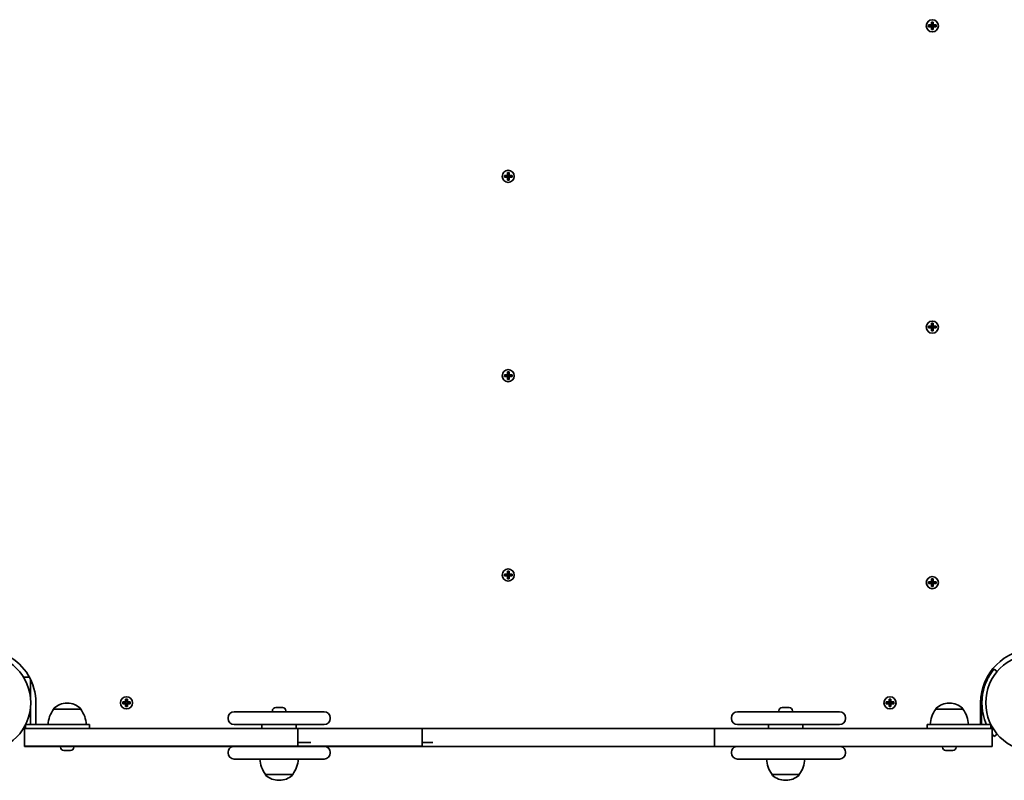
# Model space of a CAD drawing. Units: millimetres. Extents: x -4211 to 4421, y -3747 to 4044.
# Drawn here: x -2080 to -1309, y -1592 to -997 of the extents above; entities that cross this region are included whole.
import ezdxf

# ---------------------------------------------------------------- set-up
doc = ezdxf.new("R2010")
doc.units = ezdxf.units.MM
doc.layers.add('Widoczne (ISO)', color=7, linetype='Continuous', lineweight=35)

msp = doc.modelspace()

# ---------------------------------------------------------------- linework, layer by layer
at = {"layer": 'Widoczne (ISO)'}
for p, q in [((-1368.6, -1000.88), (-1366.36, -1000.88)), ((-1368.6, -1002.28), (-1368.6, -1000.88)), ((-1366.36, -1002.28), (-1368.6, -1002.28)), ((-1368.41, -1001.07), (-1368.41, -1002.08)), ((-1366.36, -1001.08), (-1368.41, -1001.08)), ((-1368.41, -1002.08), (-1366.36, -1002.08)), ((-1366.41, -1001.08), (-1366.41, -1002.08)), ((-1366.36, -1000.88), (-1366.36, -998.64)), ((-1366.36, -998.64), (-1364.96, -998.64)), ((-1366.36, -1001.08), (-1366.26, -1000.98)), ((-1366.36, -1004.52), (-1366.36, -1002.28)), ((-1366.17, -998.83), (-1365.15, -998.83)), ((-1366.16, -998.83), (-1366.16, -1000.88)), ((-1365.16, -1000.83), (-1366.16, -1000.83)), ((-1366.16, -1002.28), (-1366.16, -1004.33)), ((-1365.16, -1000.88), (-1365.16, -998.83)), ((-1365.16, -1004.33), (-1365.16, -1002.28)), ((-1364.96, -1002.08), (-1365.06, -1002.18)), ((-1364.96, -998.64), (-1364.96, -1000.88)), ((-1364.96, -1000.88), (-1362.72, -1000.88)), ((-1362.91, -1001.08), (-1364.96, -1001.08)), ((-1364.96, -1002.08), (-1362.91, -1002.08)), ((-1362.72, -1002.28), (-1364.96, -1002.28)), ((-1364.96, -1002.28), (-1364.96, -1004.52)), ((-1364.91, -1001.08), (-1364.91, -1002.08)), ((-1362.91, -1001.07), (-1362.91, -1002.08)), ((-1362.72, -1000.88), (-1362.72, -1002.28)), ((-1364.96, -1004.52), (-1366.36, -1004.52)), ((-1366.17, -1004.33), (-1365.15, -1004.33)), ((-1365.16, -1002.33), (-1366.16, -1002.33)), ((-1698.41, -1118.73), (-1698.41, -1116.49)), ((-1698.41, -1116.49), (-1697.01, -1116.49)), ((-1698.22, -1116.68), (-1697.2, -1116.68)), ((-1698.21, -1116.68), (-1698.21, -1118.73)), ((-1697.21, -1118.73), (-1697.21, -1116.68)), ((-1697.01, -1116.49), (-1697.01, -1118.73)), ((-1700.65, -1118.73), (-1698.41, -1118.73)), ((-1700.65, -1120.13), (-1700.65, -1118.73)), ((-1698.41, -1120.13), (-1700.65, -1120.13)), ((-1700.46, -1118.92), (-1700.46, -1119.93)), ((-1698.41, -1118.93), (-1700.46, -1118.93)), ((-1700.46, -1119.93), (-1698.41, -1119.93)), ((-1698.46, -1118.93), (-1698.46, -1119.93)), ((-1698.41, -1118.93), (-1698.31, -1118.83)), ((-1698.41, -1122.37), (-1698.41, -1120.13)), ((-1697.01, -1122.37), (-1698.41, -1122.37)), ((-1698.22, -1122.18), (-1697.2, -1122.18)), ((-1697.21, -1118.68), (-1698.21, -1118.68)), ((-1698.21, -1120.13), (-1698.21, -1122.18)), ((-1697.21, -1120.18), (-1698.21, -1120.18)), ((-1697.21, -1122.18), (-1697.21, -1120.13)), ((-1697.01, -1119.93), (-1697.11, -1120.03)), ((-1697.01, -1118.73), (-1694.77, -1118.73)), ((-1694.96, -1118.93), (-1697.01, -1118.93)), ((-1697.01, -1119.93), (-1694.96, -1119.93)), ((-1694.77, -1120.13), (-1697.01, -1120.13)), ((-1697.01, -1120.13), (-1697.01, -1122.37)), ((-1696.96, -1118.93), (-1696.96, -1119.93)), ((-1694.96, -1118.92), (-1694.96, -1119.93)), ((-1694.77, -1118.73), (-1694.77, -1120.13)), ((-1368.6, -1236.68), (-1366.36, -1236.68)), ((-1368.6, -1238.08), (-1368.6, -1236.68)), ((-1366.36, -1238.08), (-1368.6, -1238.08)), ((-1368.41, -1236.87), (-1368.41, -1237.88)), ((-1366.36, -1236.88), (-1368.41, -1236.88)), ((-1368.41, -1237.88), (-1366.36, -1237.88)), ((-1366.41, -1236.88), (-1366.41, -1237.88)), ((-1366.36, -1236.68), (-1366.36, -1234.44)), ((-1366.36, -1234.44), (-1364.96, -1234.44)), ((-1366.36, -1236.88), (-1366.26, -1236.78)), ((-1366.36, -1240.32), (-1366.36, -1238.08)), ((-1364.96, -1240.32), (-1366.36, -1240.32)), ((-1366.17, -1234.63), (-1365.15, -1234.63)), ((-1366.17, -1240.13), (-1365.15, -1240.13)), ((-1366.16, -1234.63), (-1366.16, -1236.68)), ((-1365.16, -1236.63), (-1366.16, -1236.63)), ((-1366.16, -1238.08), (-1366.16, -1240.13)), ((-1365.16, -1238.13), (-1366.16, -1238.13)), ((-1365.16, -1236.68), (-1365.16, -1234.63)), ((-1365.16, -1240.13), (-1365.16, -1238.08)), ((-1364.96, -1237.88), (-1365.06, -1237.98)), ((-1364.96, -1234.44), (-1364.96, -1236.68)), ((-1364.96, -1236.68), (-1362.72, -1236.68)), ((-1362.91, -1236.88), (-1364.96, -1236.88)), ((-1364.96, -1237.88), (-1362.91, -1237.88)), ((-1362.72, -1238.08), (-1364.96, -1238.08)), ((-1364.96, -1238.08), (-1364.96, -1240.32)), ((-1364.91, -1236.88), (-1364.91, -1237.88)), ((-1362.91, -1236.87), (-1362.91, -1237.88)), ((-1362.72, -1236.68), (-1362.72, -1238.08)), ((-1700.65, -1274.73), (-1698.41, -1274.73)), ((-1700.65, -1276.13), (-1700.65, -1274.73)), ((-1698.41, -1276.13), (-1700.65, -1276.13)), ((-1700.46, -1274.92), (-1700.46, -1275.93)), ((-1698.41, -1274.93), (-1700.46, -1274.93)), ((-1700.46, -1275.93), (-1698.41, -1275.93)), ((-1698.46, -1274.93), (-1698.46, -1275.93)), ((-1698.41, -1274.73), (-1698.41, -1272.49)), ((-1698.41, -1272.49), (-1697.01, -1272.49)), ((-1698.41, -1274.93), (-1698.31, -1274.83)), ((-1698.41, -1278.37), (-1698.41, -1276.13)), ((-1697.01, -1278.37), (-1698.41, -1278.37)), ((-1698.22, -1272.68), (-1697.2, -1272.68)), ((-1698.22, -1278.18), (-1697.2, -1278.18)), ((-1698.21, -1272.68), (-1698.21, -1274.73)), ((-1697.21, -1274.68), (-1698.21, -1274.68)), ((-1698.21, -1276.13), (-1698.21, -1278.18)), ((-1697.21, -1276.18), (-1698.21, -1276.18)), ((-1697.21, -1274.73), (-1697.21, -1272.68)), ((-1697.21, -1278.18), (-1697.21, -1276.13)), ((-1697.01, -1275.93), (-1697.11, -1276.03)), ((-1697.01, -1272.49), (-1697.01, -1274.73)), ((-1697.01, -1274.73), (-1694.77, -1274.73)), ((-1694.96, -1274.93), (-1697.01, -1274.93)), ((-1697.01, -1275.93), (-1694.96, -1275.93)), ((-1694.77, -1276.13), (-1697.01, -1276.13)), ((-1697.01, -1276.13), (-1697.01, -1278.37)), ((-1696.96, -1274.93), (-1696.96, -1275.93)), ((-1694.96, -1274.92), (-1694.96, -1275.93)), ((-1694.77, -1274.73), (-1694.77, -1276.13)), ((-1700.65, -1430.73), (-1698.41, -1430.73)), ((-1700.65, -1432.13), (-1700.65, -1430.73)), ((-1698.41, -1432.13), (-1700.65, -1432.13)), ((-1700.46, -1430.92), (-1700.46, -1431.93)), ((-1698.41, -1430.93), (-1700.46, -1430.93)), ((-1700.46, -1431.93), (-1698.41, -1431.93)), ((-1698.46, -1430.93), (-1698.46, -1431.93)), ((-1698.41, -1430.73), (-1698.41, -1428.49)), ((-1698.41, -1428.49), (-1697.01, -1428.49)), ((-1698.41, -1430.93), (-1698.31, -1430.83)), ((-1698.41, -1434.37), (-1698.41, -1432.13)), ((-1698.22, -1428.68), (-1697.2, -1428.68)), ((-1698.21, -1428.68), (-1698.21, -1430.73)), ((-1697.21, -1430.68), (-1698.21, -1430.68)), ((-1698.21, -1432.13), (-1698.21, -1434.18)), ((-1697.21, -1432.18), (-1698.21, -1432.18)), ((-1697.21, -1430.73), (-1697.21, -1428.68)), ((-1697.21, -1434.18), (-1697.21, -1432.13)), ((-1697.01, -1431.93), (-1697.11, -1432.03)), ((-1697.01, -1428.49), (-1697.01, -1430.73)), ((-1697.01, -1430.73), (-1694.77, -1430.73)), ((-1694.96, -1430.93), (-1697.01, -1430.93)), ((-1697.01, -1431.93), (-1694.96, -1431.93)), ((-1694.77, -1432.13), (-1697.01, -1432.13)), ((-1697.01, -1432.13), (-1697.01, -1434.37)), ((-1696.96, -1430.93), (-1696.96, -1431.93)), ((-1694.96, -1430.92), (-1694.96, -1431.93)), ((-1694.77, -1430.73), (-1694.77, -1432.13)), ((-1697.01, -1434.37), (-1698.41, -1434.37)), ((-1698.22, -1434.18), (-1697.2, -1434.18)), ((-1368.6, -1436.68), (-1366.36, -1436.68)), ((-1368.6, -1438.08), (-1368.6, -1436.68)), ((-1366.36, -1438.08), (-1368.6, -1438.08)), ((-1368.41, -1436.87), (-1368.41, -1437.88)), ((-1366.36, -1436.88), (-1368.41, -1436.88)), ((-1368.41, -1437.88), (-1366.36, -1437.88)), ((-1366.41, -1436.88), (-1366.41, -1437.88)), ((-1366.36, -1436.68), (-1366.36, -1434.44)), ((-1366.36, -1434.44), (-1364.96, -1434.44)), ((-1366.36, -1436.88), (-1366.26, -1436.78)), ((-1366.36, -1440.32), (-1366.36, -1438.08)), ((-1364.96, -1440.32), (-1366.36, -1440.32)), ((-1366.17, -1434.63), (-1365.15, -1434.63)), ((-1366.17, -1440.13), (-1365.15, -1440.13)), ((-1366.16, -1434.63), (-1366.16, -1436.68)), ((-1365.16, -1436.63), (-1366.16, -1436.63)), ((-1366.16, -1438.08), (-1366.16, -1440.13)), ((-1365.16, -1438.13), (-1366.16, -1438.13)), ((-1365.16, -1436.68), (-1365.16, -1434.63)), ((-1365.16, -1440.13), (-1365.16, -1438.08)), ((-1364.96, -1437.88), (-1365.06, -1437.98)), ((-1364.96, -1434.44), (-1364.96, -1436.68)), ((-1364.96, -1436.68), (-1362.72, -1436.68)), ((-1362.91, -1436.88), (-1364.96, -1436.88)), ((-1364.96, -1437.88), (-1362.91, -1437.88)), ((-1362.72, -1438.08), (-1364.96, -1438.08)), ((-1364.96, -1438.08), (-1364.96, -1440.32)), ((-1364.91, -1436.88), (-1364.91, -1437.88)), ((-1362.91, -1436.87), (-1362.91, -1437.88)), ((-1362.72, -1436.68), (-1362.72, -1438.08)), ((-1314.91, -1506.97), (-1317.21, -1505.04)), ((-2072.67, -1511.43), (-2077.29, -1511.43)), ((-2071.86, -1514.43), (-2071.86, -1513)), ((-2071.86, -1527.07), (-2071.86, -1514.43)), ((-1327.06, -1523.52), (-1327.06, -1548.43)), ((-2067.61, -1531.43), (-2067.61, -1548.43)), ((-2042.82, -1531.77), (-2043.4, -1531.77)), ((-1999.55, -1530.73), (-1997.31, -1530.73)), ((-1999.55, -1532.13), (-1999.55, -1530.73)), ((-1997.31, -1532.13), (-1999.55, -1532.13)), ((-1999.36, -1530.92), (-1999.36, -1531.93)), ((-1997.31, -1530.93), (-1999.36, -1530.93)), ((-1999.36, -1531.93), (-1997.31, -1531.93)), ((-1997.36, -1530.93), (-1997.36, -1531.93)), ((-1997.31, -1530.73), (-1997.31, -1528.49)), ((-1997.31, -1528.49), (-1995.91, -1528.49)), ((-1997.31, -1530.93), (-1997.21, -1530.83)), ((-1997.31, -1534.37), (-1997.31, -1532.13)), ((-1997.12, -1528.68), (-1996.1, -1528.68)), ((-1997.12, -1534.18), (-1996.1, -1534.18)), ((-1997.11, -1528.68), (-1997.11, -1530.73)), ((-1996.11, -1530.68), (-1997.11, -1530.68)), ((-1997.11, -1532.13), (-1997.11, -1534.18)), ((-1996.11, -1532.18), (-1997.11, -1532.18)), ((-1996.11, -1530.73), (-1996.11, -1528.68)), ((-1996.11, -1534.18), (-1996.11, -1532.13)), ((-1995.91, -1531.93), (-1996.01, -1532.03)), ((-1995.91, -1528.49), (-1995.91, -1530.73)), ((-1995.91, -1530.73), (-1993.67, -1530.73)), ((-1993.86, -1530.93), (-1995.91, -1530.93)), ((-1995.91, -1531.93), (-1993.86, -1531.93)), ((-1993.67, -1532.13), (-1995.91, -1532.13)), ((-1995.91, -1532.13), (-1995.91, -1534.37)), ((-1995.86, -1530.93), (-1995.86, -1531.93)), ((-1993.86, -1530.92), (-1993.86, -1531.93)), ((-1993.67, -1530.73), (-1993.67, -1532.13)), ((-1401.75, -1530.73), (-1399.51, -1530.73)), ((-1401.75, -1532.13), (-1401.75, -1530.73)), ((-1399.51, -1532.13), (-1401.75, -1532.13)), ((-1401.56, -1530.92), (-1401.56, -1531.93)), ((-1399.51, -1530.93), (-1401.56, -1530.93)), ((-1401.56, -1531.93), (-1399.51, -1531.93)), ((-1399.56, -1530.93), (-1399.56, -1531.93)), ((-1399.51, -1530.73), (-1399.51, -1528.49)), ((-1399.51, -1528.49), (-1398.11, -1528.49)), ((-1399.51, -1530.93), (-1399.41, -1530.83)), ((-1399.51, -1534.37), (-1399.51, -1532.13)), ((-1399.32, -1528.68), (-1398.3, -1528.68)), ((-1399.32, -1534.18), (-1398.3, -1534.18)), ((-1399.31, -1528.68), (-1399.31, -1530.73)), ((-1398.31, -1530.68), (-1399.31, -1530.68)), ((-1399.31, -1532.13), (-1399.31, -1534.18)), ((-1398.31, -1532.18), (-1399.31, -1532.18)), ((-1398.31, -1530.73), (-1398.31, -1528.68)), ((-1398.31, -1534.18), (-1398.31, -1532.13)), ((-1398.11, -1531.93), (-1398.21, -1532.03)), ((-1398.11, -1528.49), (-1398.11, -1530.73)), ((-1398.11, -1530.73), (-1395.87, -1530.73)), ((-1396.06, -1530.93), (-1398.11, -1530.93)), ((-1398.11, -1531.93), (-1396.06, -1531.93)), ((-1395.87, -1532.13), (-1398.11, -1532.13)), ((-1398.11, -1532.13), (-1398.11, -1534.37)), ((-1398.06, -1530.93), (-1398.06, -1531.93)), ((-1396.06, -1530.92), (-1396.06, -1531.93)), ((-1395.87, -1530.73), (-1395.87, -1532.13)), ((-1352.02, -1531.77), (-1352.6, -1531.77)), ((-1327.81, -1548.43), (-1327.81, -1531.43)), ((-2071.86, -1548.43), (-2071.86, -1535.78)), ((-2053.76, -1536.43), (-2053.76, -1536.36)), ((-2032.46, -1536.43), (-2053.76, -1536.43)), ((-2032.46, -1536.43), (-2032.46, -1536.36)), ((-1995.91, -1534.37), (-1997.31, -1534.37)), ((-1912.4, -1538.43), (-1841.9, -1538.43)), ((-1882.4, -1537.69), (-1882.4, -1538.43)), ((-1879.84, -1535.13), (-1879.23, -1535.13)), ((-1879.23, -1535.13), (-1879.09, -1535.13)), ((-1879.09, -1535.13), (-1879.09, -1535.13)), ((-1879.09, -1535.13), (-1878.88, -1535.13)), ((-1878.88, -1535.13), (-1876.72, -1535.13)), ((-1876.72, -1535.13), (-1876.62, -1535.13)), ((-1876.62, -1535.13), (-1876.62, -1535.13)), ((-1876.62, -1535.13), (-1876.23, -1535.13)), ((-1876.23, -1535.13), (-1874.64, -1535.13)), ((-1874.64, -1535.13), (-1874.5, -1535.13)), ((-1874.5, -1535.13), (-1874.46, -1535.13)), ((-1871.9, -1537.69), (-1871.9, -1538.43)), ((-1518.24, -1538.43), (-1517.21, -1538.43)), ((-1499.18, -1538.43), (-1517.21, -1538.43)), ((-1499.18, -1538.43), (-1473.08, -1538.43)), ((-1485.76, -1537.69), (-1485.76, -1538.43)), ((-1483.2, -1535.13), (-1483.1, -1535.13)), ((-1483.1, -1535.13), (-1482.91, -1535.13)), ((-1482.91, -1535.13), (-1481.17, -1535.13)), ((-1481.17, -1535.13), (-1480.67, -1535.13)), ((-1480.67, -1535.13), (-1478.58, -1535.13)), ((-1478.58, -1535.13), (-1478.56, -1535.13)), ((-1478.47, -1535.13), (-1478.56, -1535.13)), ((-1478.56, -1535.13), (-1478.56, -1535.13)), ((-1478.47, -1535.13), (-1478.26, -1535.13)), ((-1478.47, -1535.13), (-1478.47, -1535.13)), ((-1478.26, -1535.13), (-1477.82, -1535.13)), ((-1475.26, -1537.69), (-1475.26, -1538.43)), ((-1441.71, -1538.43), (-1473.08, -1538.43)), ((-1441.71, -1538.43), (-1438.33, -1538.43)), ((-1398.11, -1534.37), (-1399.51, -1534.37)), ((-1362.96, -1536.43), (-1362.96, -1536.36)), ((-1341.66, -1536.43), (-1362.96, -1536.43)), ((-1341.66, -1536.43), (-1341.66, -1536.36)), ((-2075.61, -1548.43), (-2075.61, -1551.43)), ((-2075.61, -1548.43), (-2043.11, -1548.43)), ((-2025.61, -1548.43), (-2043.11, -1548.43)), ((-2025.61, -1548.43), (-2025.61, -1551.43)), ((-1917.15, -1543.68), (-1917.15, -1543.18)), ((-1841.9, -1548.43), (-1912.4, -1548.43)), ((-1890.6, -1551.43), (-1890.6, -1548.43)), ((-1863.7, -1551.43), (-1863.7, -1548.43)), ((-1837.15, -1543.68), (-1837.15, -1543.18)), ((-1522.99, -1543.68), (-1522.99, -1543.18)), ((-1517.21, -1548.43), (-1518.24, -1548.43)), ((-1517.21, -1548.43), (-1499.18, -1548.43)), ((-1473.08, -1548.43), (-1499.18, -1548.43)), ((-1493.96, -1551.43), (-1493.96, -1548.43)), ((-1473.08, -1548.43), (-1441.71, -1548.43)), ((-1467.06, -1551.43), (-1467.06, -1548.43)), ((-1438.33, -1548.43), (-1441.71, -1548.43)), ((-1433.58, -1543.68), (-1433.58, -1543.18)), ((-1352.31, -1548.43), (-1369.81, -1548.43)), ((-1369.81, -1548.43), (-1369.81, -1551.43)), ((-1352.31, -1548.43), (-1319.81, -1548.43)), ((-1319.81, -1548.43), (-1319.81, -1551.43)), ((-2058.38, -1551.43), (-2076.61, -1551.43)), ((-2076.61, -1551.43), (-2076.61, -1565.43)), ((-1880.64, -1551.43), (-2058.38, -1551.43)), ((-1862.41, -1551.43), (-1880.64, -1551.43)), ((-1862.41, -1551.43), (-1852.41, -1551.43)), ((-1862.41, -1551.43), (-1862.41, -1565.43)), ((-1852.41, -1551.43), (-1785.17, -1551.43)), ((-1765.17, -1551.43), (-1785.17, -1551.43)), ((-1765.17, -1551.43), (-1757.05, -1551.43)), ((-1765.17, -1551.43), (-1765.17, -1565.43)), ((-1757.05, -1551.43), (-1544.87, -1551.43)), ((-1544.87, -1551.43), (-1536.24, -1551.43)), ((-1519.24, -1551.43), (-1536.24, -1551.43)), ((-1536.24, -1551.43), (-1536.24, -1565.53)), ((-1335.01, -1551.43), (-1519.24, -1551.43)), ((-1318.81, -1551.43), (-1335.01, -1551.43)), ((-1318.81, -1565.53), (-1318.81, -1551.43)), ((-1317.21, -1557.81), (-1314.91, -1555.88)), ((-1862.41, -1562.43), (-1852.41, -1562.43)), ((-1757.05, -1562.43), (-1765.17, -1562.43)), ((-1756.87, -1562.43), (-1757.05, -1562.43)), ((-2076.61, -1565.43), (-2076.61, -1565.53)), ((-2076.61, -1565.43), (-2058.38, -1565.43)), ((-2076.61, -1565.53), (-2071.61, -1565.53)), ((-1994.51, -1565.53), (-2071.61, -1565.53)), ((-2058.38, -1565.43), (-1880.64, -1565.43)), ((-2048.36, -1566.27), (-2048.36, -1565.53)), ((-2045.56, -1568.83), (-2045.8, -1568.83)), ((-2045.3, -1568.83), (-2045.56, -1568.83)), ((-2043.36, -1568.83), (-2045.3, -1568.83)), ((-2040.92, -1568.83), (-2042.86, -1568.83)), ((-2040.66, -1568.83), (-2040.92, -1568.83)), ((-2040.42, -1568.83), (-2040.66, -1568.83)), ((-2037.86, -1566.27), (-2037.86, -1565.53)), ((-1994.51, -1565.53), (-1984.51, -1565.53)), ((-1984.51, -1565.53), (-1984.51, -1565.43)), ((-1960.88, -1565.53), (-1984.51, -1565.53)), ((-1782.71, -1565.53), (-1960.88, -1565.53)), ((-1917.15, -1570.18), (-1917.15, -1570.68)), ((-1880.64, -1565.43), (-1862.41, -1565.43)), ((-1785.17, -1565.43), (-1862.41, -1565.43)), ((-1837.15, -1570.18), (-1837.15, -1570.68)), ((-1785.17, -1565.43), (-1765.17, -1565.43)), ((-1762.2, -1565.53), (-1782.71, -1565.53)), ((-1762.2, -1565.53), (-1756.87, -1565.53)), ((-1544.87, -1565.53), (-1756.87, -1565.53)), ((-1536.24, -1565.53), (-1544.87, -1565.53)), ((-1536.24, -1565.53), (-1519.24, -1565.53)), ((-1522.99, -1570.18), (-1522.99, -1570.68)), ((-1519.24, -1565.53), (-1335.01, -1565.53)), ((-1433.58, -1570.18), (-1433.58, -1570.68)), ((-1357.56, -1566.27), (-1357.56, -1565.53)), ((-1354.94, -1568.83), (-1355, -1568.83)), ((-1353.6, -1568.83), (-1354.94, -1568.83)), ((-1353.13, -1568.83), (-1353.6, -1568.83)), ((-1350.91, -1568.83), (-1353.13, -1568.83)), ((-1350.71, -1568.83), (-1350.91, -1568.83)), ((-1350.71, -1568.83), (-1350.71, -1568.82)), ((-1350.5, -1568.83), (-1350.71, -1568.83)), ((-1349.62, -1568.83), (-1350.5, -1568.83)), ((-1347.06, -1566.27), (-1347.06, -1565.53)), ((-1335.01, -1565.53), (-1318.81, -1565.53)), ((-1841.9, -1575.43), (-1912.4, -1575.43)), ((-1517.21, -1575.43), (-1518.24, -1575.43)), ((-1517.21, -1575.43), (-1499.18, -1575.43)), ((-1473.08, -1575.43), (-1499.18, -1575.43)), ((-1473.08, -1575.43), (-1441.71, -1575.43)), ((-1438.33, -1575.43), (-1441.71, -1575.43)), ((-1887.8, -1587.43), (-1866.5, -1587.43)), ((-1887.8, -1587.43), (-1887.8, -1587.49)), ((-1866.5, -1587.43), (-1866.5, -1587.49)), ((-1491.16, -1587.43), (-1469.86, -1587.43)), ((-1491.16, -1587.43), (-1491.16, -1587.49)), ((-1469.86, -1587.43), (-1469.86, -1587.49)), ((-1877.44, -1592.08), (-1876.86, -1592.08)), ((-1480.8, -1592.08), (-1480.22, -1592.08))]:
    msp.add_line(p, q, dxfattribs=at)
for centre, radius in [((-1365.66, -1001.58), 4.75), ((-1697.71, -1119.43), 4.75), ((-1365.66, -1237.38), 4.75), ((-1697.71, -1275.43), 4.75), ((-1697.71, -1431.43), 4.75), ((-1365.66, -1437.38), 4.75), ((-2109.66, -1531.43), 38.05), ((-1285.76, -1531.43), 38.05), ((-1996.61, -1531.43), 4.75), ((-1398.81, -1531.43), 4.75)]:
    msp.add_circle(centre, radius, dxfattribs=at)
for centre, radius, start, end in [((-2109.66, -1531.43), 42.05, 0, 61.6), ((-1285.76, -1531.43), 42.05, 90, 180), ((-1285.76, -1531.43), 41.05, 161.4327, 198.5673), ((-2043.4, -1546.77), 15, 90, 131.95918), ((-2042.82, -1546.77), 15, 48.04082, 90), ((-1352.6, -1546.77), 15, 90, 131.95918), ((-1352.02, -1546.77), 15, 48.04082, 90), ((-2036.14, -1549.6), 22, 143.21087, 176.93797), ((-2052.76, -1536.36), 1, 131.95918, 180), ((-2033.46, -1536.36), 1, 0, 48.04082), ((-2050.08, -1549.6), 22, 3.06203, 36.78913), ((-1912.4, -1543.18), 4.75, 90, 180), ((-1879.84, -1537.69), 2.56, 90, 180), ((-1874.46, -1537.69), 2.56, 0, 90), ((-1841.9, -1543.18), 4.75, 0, 90), ((-1518.24, -1543.18), 4.75, 90, 180), ((-1483.2, -1537.69), 2.56, 90, 180), ((-1477.82, -1537.69), 2.56, 0, 90), ((-1438.33, -1543.18), 4.75, 0, 90), ((-1345.34, -1549.6), 22, 143.21087, 176.93797), ((-1361.96, -1536.36), 1, 131.95918, 180), ((-1342.66, -1536.36), 1, 0, 48.04082), ((-1359.28, -1549.6), 22, 3.06203, 36.78913), ((-1912.4, -1543.68), 4.75, 180, 270), ((-1841.9, -1543.68), 4.75, 270, 0), ((-1518.24, -1543.68), 4.75, 180, 270), ((-1438.33, -1543.68), 4.75, 270, 0), ((-2045.8, -1566.27), 2.56, 180, 270), ((-2040.42, -1566.27), 2.56, 270, 0), ((-1912.4, -1570.18), 4.75, 101.77757, 180), ((-1912.4, -1570.68), 4.75, 180, 270), ((-1841.9, -1570.68), 4.75, 270, 0), ((-1841.9, -1570.18), 4.75, 0, 78.22243), ((-1518.24, -1570.18), 4.75, 101.77757, 180), ((-1518.24, -1570.68), 4.75, 180, 270), ((-1438.33, -1570.68), 4.75, 270, 0), ((-1438.33, -1570.18), 4.75, 0, 78.22243), ((-1355, -1566.27), 2.56, 180, 270), ((-1349.62, -1566.27), 2.56, 270, 0), ((-1870.18, -1574.25), 22, 183.06203, 216.78913), ((-1884.12, -1574.25), 22, 323.21087, 356.93797), ((-1473.54, -1574.25), 22, 183.06203, 216.78913), ((-1487.48, -1574.25), 22, 323.21087, 356.93797), ((-1886.8, -1587.49), 1, 180, 228.04082), ((-1877.44, -1577.08), 15, 228.04082, 270), ((-1876.86, -1577.08), 15, 270, 311.95918), ((-1867.5, -1587.49), 1, 311.95918, 0), ((-1490.16, -1587.49), 1, 180, 228.04082), ((-1480.8, -1577.08), 15, 228.04082, 270), ((-1480.22, -1577.08), 15, 270, 311.95918), ((-1470.86, -1587.49), 1, 311.95918, 0)]:
    msp.add_arc(centre, radius, start, end, dxfattribs=at)
for points in [[(-1368.6, -1000.88), (-1368.54, -1000.94), (-1368.47, -1001), (-1368.41, -1001.07)], [(-1368.6, -1002.28), (-1368.54, -1002.21), (-1368.47, -1002.15), (-1368.41, -1002.08)], [(-1366.17, -998.83), (-1366.23, -998.76), (-1366.3, -998.7), (-1366.36, -998.64)], [(-1366.36, -1000.88), (-1366.33, -1000.91), (-1366.29, -1000.94), (-1366.26, -1000.98)], [(-1366.36, -1002.28), (-1366.33, -1002.24), (-1366.29, -1002.21), (-1366.26, -1002.18)], [(-1365.15, -998.83), (-1365.09, -998.76), (-1365.02, -998.7), (-1364.96, -998.64)], [(-1364.96, -1000.88), (-1364.99, -1000.91), (-1365.03, -1000.94), (-1365.06, -1000.98)], [(-1364.96, -1002.28), (-1364.99, -1002.24), (-1365.03, -1002.21), (-1365.06, -1002.18)], [(-1362.91, -1001.07), (-1362.85, -1001), (-1362.78, -1000.94), (-1362.72, -1000.88)], [(-1362.91, -1002.08), (-1362.85, -1002.15), (-1362.78, -1002.21), (-1362.72, -1002.28)], [(-1366.36, -1004.52), (-1366.3, -1004.45), (-1366.23, -1004.39), (-1366.17, -1004.33)], [(-1364.96, -1004.52), (-1365.02, -1004.45), (-1365.09, -1004.39), (-1365.15, -1004.33)], [(-1698.22, -1116.68), (-1698.28, -1116.61), (-1698.35, -1116.55), (-1698.41, -1116.49)], [(-1697.2, -1116.68), (-1697.14, -1116.61), (-1697.07, -1116.55), (-1697.01, -1116.49)], [(-1700.65, -1118.73), (-1700.59, -1118.79), (-1700.52, -1118.85), (-1700.46, -1118.92)], [(-1700.65, -1120.13), (-1700.59, -1120.06), (-1700.52, -1120), (-1700.46, -1119.93)], [(-1698.41, -1118.73), (-1698.38, -1118.76), (-1698.34, -1118.79), (-1698.31, -1118.83)], [(-1698.41, -1120.13), (-1698.38, -1120.09), (-1698.34, -1120.06), (-1698.31, -1120.03)], [(-1698.41, -1122.37), (-1698.35, -1122.3), (-1698.28, -1122.24), (-1698.22, -1122.18)], [(-1697.01, -1122.37), (-1697.07, -1122.3), (-1697.14, -1122.24), (-1697.2, -1122.18)], [(-1697.01, -1118.73), (-1697.04, -1118.76), (-1697.08, -1118.79), (-1697.11, -1118.83)], [(-1697.01, -1120.13), (-1697.04, -1120.09), (-1697.08, -1120.06), (-1697.11, -1120.03)], [(-1694.96, -1118.92), (-1694.9, -1118.85), (-1694.83, -1118.79), (-1694.77, -1118.73)], [(-1694.96, -1119.93), (-1694.9, -1120), (-1694.83, -1120.06), (-1694.77, -1120.13)], [(-1368.6, -1236.68), (-1368.54, -1236.74), (-1368.47, -1236.8), (-1368.41, -1236.87)], [(-1368.6, -1238.08), (-1368.54, -1238.01), (-1368.47, -1237.95), (-1368.41, -1237.88)], [(-1366.17, -1234.63), (-1366.23, -1234.56), (-1366.3, -1234.5), (-1366.36, -1234.44)], [(-1366.36, -1236.68), (-1366.33, -1236.71), (-1366.29, -1236.74), (-1366.26, -1236.78)], [(-1366.36, -1238.08), (-1366.33, -1238.04), (-1366.29, -1238.01), (-1366.26, -1237.98)], [(-1366.36, -1240.32), (-1366.3, -1240.25), (-1366.23, -1240.19), (-1366.17, -1240.13)], [(-1365.15, -1234.63), (-1365.09, -1234.56), (-1365.02, -1234.5), (-1364.96, -1234.44)], [(-1364.96, -1240.32), (-1365.02, -1240.25), (-1365.09, -1240.19), (-1365.15, -1240.13)], [(-1364.96, -1236.68), (-1364.99, -1236.71), (-1365.03, -1236.74), (-1365.06, -1236.78)], [(-1364.96, -1238.08), (-1364.99, -1238.04), (-1365.03, -1238.01), (-1365.06, -1237.98)], [(-1362.91, -1236.87), (-1362.85, -1236.8), (-1362.78, -1236.74), (-1362.72, -1236.68)], [(-1362.91, -1237.88), (-1362.85, -1237.95), (-1362.78, -1238.01), (-1362.72, -1238.08)], [(-1700.65, -1274.73), (-1700.59, -1274.79), (-1700.52, -1274.85), (-1700.46, -1274.92)], [(-1700.65, -1276.13), (-1700.59, -1276.06), (-1700.52, -1276), (-1700.46, -1275.93)], [(-1698.22, -1272.68), (-1698.28, -1272.61), (-1698.35, -1272.55), (-1698.41, -1272.49)], [(-1698.41, -1274.73), (-1698.38, -1274.76), (-1698.34, -1274.79), (-1698.31, -1274.83)], [(-1698.41, -1276.13), (-1698.38, -1276.09), (-1698.34, -1276.06), (-1698.31, -1276.03)], [(-1698.41, -1278.37), (-1698.35, -1278.3), (-1698.28, -1278.24), (-1698.22, -1278.18)], [(-1697.2, -1272.68), (-1697.14, -1272.61), (-1697.07, -1272.55), (-1697.01, -1272.49)], [(-1697.01, -1278.37), (-1697.07, -1278.3), (-1697.14, -1278.24), (-1697.2, -1278.18)], [(-1697.01, -1274.73), (-1697.04, -1274.76), (-1697.08, -1274.79), (-1697.11, -1274.83)], [(-1697.01, -1276.13), (-1697.04, -1276.09), (-1697.08, -1276.06), (-1697.11, -1276.03)], [(-1694.96, -1274.92), (-1694.9, -1274.85), (-1694.83, -1274.79), (-1694.77, -1274.73)], [(-1694.96, -1275.93), (-1694.9, -1276), (-1694.83, -1276.06), (-1694.77, -1276.13)], [(-1700.65, -1430.73), (-1700.59, -1430.79), (-1700.52, -1430.85), (-1700.46, -1430.92)], [(-1700.65, -1432.13), (-1700.59, -1432.06), (-1700.52, -1432), (-1700.46, -1431.93)], [(-1698.22, -1428.68), (-1698.28, -1428.61), (-1698.35, -1428.55), (-1698.41, -1428.49)], [(-1698.41, -1430.73), (-1698.38, -1430.76), (-1698.34, -1430.79), (-1698.31, -1430.83)], [(-1698.41, -1432.13), (-1698.38, -1432.09), (-1698.34, -1432.06), (-1698.31, -1432.03)], [(-1697.2, -1428.68), (-1697.14, -1428.61), (-1697.07, -1428.55), (-1697.01, -1428.49)], [(-1697.01, -1430.73), (-1697.04, -1430.76), (-1697.08, -1430.79), (-1697.11, -1430.83)], [(-1697.01, -1432.13), (-1697.04, -1432.09), (-1697.08, -1432.06), (-1697.11, -1432.03)], [(-1694.96, -1430.92), (-1694.9, -1430.85), (-1694.83, -1430.79), (-1694.77, -1430.73)], [(-1694.96, -1431.93), (-1694.9, -1432), (-1694.83, -1432.06), (-1694.77, -1432.13)], [(-1698.41, -1434.37), (-1698.35, -1434.3), (-1698.28, -1434.24), (-1698.22, -1434.18)], [(-1697.01, -1434.37), (-1697.07, -1434.3), (-1697.14, -1434.24), (-1697.2, -1434.18)], [(-1368.6, -1436.68), (-1368.54, -1436.74), (-1368.47, -1436.8), (-1368.41, -1436.87)], [(-1368.6, -1438.08), (-1368.54, -1438.01), (-1368.47, -1437.95), (-1368.41, -1437.88)], [(-1366.17, -1434.63), (-1366.23, -1434.56), (-1366.3, -1434.5), (-1366.36, -1434.44)], [(-1366.36, -1436.68), (-1366.33, -1436.71), (-1366.29, -1436.74), (-1366.26, -1436.78)], [(-1366.36, -1438.08), (-1366.33, -1438.04), (-1366.29, -1438.01), (-1366.26, -1437.98)], [(-1366.36, -1440.32), (-1366.3, -1440.25), (-1366.23, -1440.19), (-1366.17, -1440.13)], [(-1365.15, -1434.63), (-1365.09, -1434.56), (-1365.02, -1434.5), (-1364.96, -1434.44)], [(-1364.96, -1440.32), (-1365.02, -1440.25), (-1365.09, -1440.19), (-1365.15, -1440.13)], [(-1364.96, -1436.68), (-1364.99, -1436.71), (-1365.03, -1436.74), (-1365.06, -1436.78)], [(-1364.96, -1438.08), (-1364.99, -1438.04), (-1365.03, -1438.01), (-1365.06, -1437.98)], [(-1362.91, -1436.87), (-1362.85, -1436.8), (-1362.78, -1436.74), (-1362.72, -1436.68)], [(-1362.91, -1437.88), (-1362.85, -1437.95), (-1362.78, -1438.01), (-1362.72, -1438.08)], [(-1999.55, -1530.73), (-1999.49, -1530.79), (-1999.42, -1530.85), (-1999.36, -1530.92)], [(-1999.55, -1532.13), (-1999.49, -1532.06), (-1999.42, -1532), (-1999.36, -1531.93)], [(-1997.12, -1528.68), (-1997.18, -1528.61), (-1997.25, -1528.55), (-1997.31, -1528.49)], [(-1997.31, -1530.73), (-1997.28, -1530.76), (-1997.24, -1530.79), (-1997.21, -1530.83)], [(-1997.31, -1532.13), (-1997.28, -1532.09), (-1997.24, -1532.06), (-1997.21, -1532.03)], [(-1997.31, -1534.37), (-1997.25, -1534.3), (-1997.18, -1534.24), (-1997.12, -1534.18)], [(-1996.1, -1528.68), (-1996.04, -1528.61), (-1995.97, -1528.55), (-1995.91, -1528.49)], [(-1995.91, -1534.37), (-1995.97, -1534.3), (-1996.04, -1534.24), (-1996.1, -1534.18)], [(-1995.91, -1530.73), (-1995.94, -1530.76), (-1995.98, -1530.79), (-1996.01, -1530.83)], [(-1995.91, -1532.13), (-1995.94, -1532.09), (-1995.98, -1532.06), (-1996.01, -1532.03)], [(-1993.86, -1530.92), (-1993.8, -1530.85), (-1993.73, -1530.79), (-1993.67, -1530.73)], [(-1993.86, -1531.93), (-1993.8, -1532), (-1993.73, -1532.06), (-1993.67, -1532.13)], [(-1401.75, -1530.73), (-1401.69, -1530.79), (-1401.62, -1530.85), (-1401.56, -1530.92)], [(-1401.75, -1532.13), (-1401.69, -1532.06), (-1401.62, -1532), (-1401.56, -1531.93)], [(-1399.32, -1528.68), (-1399.38, -1528.61), (-1399.45, -1528.55), (-1399.51, -1528.49)], [(-1399.51, -1530.73), (-1399.48, -1530.76), (-1399.44, -1530.79), (-1399.41, -1530.83)], [(-1399.51, -1532.13), (-1399.48, -1532.09), (-1399.44, -1532.06), (-1399.41, -1532.03)], [(-1399.51, -1534.37), (-1399.45, -1534.3), (-1399.38, -1534.24), (-1399.32, -1534.18)], [(-1398.3, -1528.68), (-1398.24, -1528.61), (-1398.17, -1528.55), (-1398.11, -1528.49)], [(-1398.11, -1534.37), (-1398.17, -1534.3), (-1398.24, -1534.24), (-1398.3, -1534.18)], [(-1398.11, -1530.73), (-1398.14, -1530.76), (-1398.18, -1530.79), (-1398.21, -1530.83)], [(-1398.11, -1532.13), (-1398.14, -1532.09), (-1398.18, -1532.06), (-1398.21, -1532.03)], [(-1396.06, -1530.92), (-1396, -1530.85), (-1395.93, -1530.79), (-1395.87, -1530.73)], [(-1396.06, -1531.93), (-1396, -1532), (-1395.93, -1532.06), (-1395.87, -1532.13)], [(-1879.29, -1535.14), (-1879.27, -1535.13), (-1879.25, -1535.13), (-1879.23, -1535.13)], [(-1878.88, -1535.13), (-1879.01, -1535.13), (-1879.15, -1535.13), (-1879.29, -1535.14)], [(-1876.39, -1535.14), (-1876.5, -1535.13), (-1876.62, -1535.13), (-1876.72, -1535.13)], [(-1876.23, -1535.13), (-1876.28, -1535.13), (-1876.34, -1535.13), (-1876.39, -1535.14)], [(-1874.26, -1535.14), (-1874.39, -1535.13), (-1874.52, -1535.13), (-1874.64, -1535.13)], [(-1874.5, -1535.13), (-1874.42, -1535.13), (-1874.34, -1535.13), (-1874.26, -1535.14)], [(-1483.31, -1535.14), (-1483.23, -1535.13), (-1483.16, -1535.13), (-1483.1, -1535.13)], [(-1482.91, -1535.13), (-1483.04, -1535.13), (-1483.17, -1535.13), (-1483.31, -1535.14)], [(-1480.97, -1535.14), (-1481.04, -1535.13), (-1481.11, -1535.13), (-1481.17, -1535.13)], [(-1480.67, -1535.13), (-1480.77, -1535.13), (-1480.87, -1535.13), (-1480.97, -1535.14)], [(-1478.17, -1535.14), (-1478.31, -1535.13), (-1478.45, -1535.13), (-1478.58, -1535.13)], [(-1478.26, -1535.13), (-1478.23, -1535.13), (-1478.2, -1535.13), (-1478.17, -1535.14)], [(-2045.71, -1568.81), (-2045.57, -1568.82), (-2045.43, -1568.83), (-2045.3, -1568.83)], [(-2045.56, -1568.83), (-2045.6, -1568.83), (-2045.66, -1568.82), (-2045.71, -1568.81)], [(-2043.36, -1568.83), (-2043.28, -1568.83), (-2043.2, -1568.82), (-2043.11, -1568.81)], [(-2043.11, -1568.81), (-2043.02, -1568.82), (-2042.94, -1568.83), (-2042.86, -1568.83)], [(-2040.92, -1568.83), (-2040.79, -1568.83), (-2040.65, -1568.82), (-2040.51, -1568.81)], [(-2040.51, -1568.81), (-2040.56, -1568.82), (-2040.62, -1568.83), (-2040.66, -1568.83)], [(-1355.29, -1568.81), (-1355.17, -1568.82), (-1355.05, -1568.83), (-1354.94, -1568.83)], [(-1355, -1568.83), (-1355.09, -1568.83), (-1355.19, -1568.82), (-1355.29, -1568.81)], [(-1353.6, -1568.83), (-1353.57, -1568.83), (-1353.53, -1568.82), (-1353.49, -1568.81)], [(-1353.49, -1568.81), (-1353.37, -1568.82), (-1353.25, -1568.83), (-1353.13, -1568.83)], [(-1350.91, -1568.83), (-1350.78, -1568.83), (-1350.65, -1568.82), (-1350.51, -1568.81)], [(-1350.51, -1568.81), (-1350.51, -1568.82), (-1350.51, -1568.83), (-1350.5, -1568.83)]]:
    msp.add_open_spline(points, degree=3, dxfattribs=at)
for points, weights in [([(-1366.36, -1002.08), (-1366.31, -1002.13), (-1366.26, -1002.18)], [1, 0.999996409343, 0.999996436386]), ([(-1366.16, -1000.88), (-1366.21, -1000.93), (-1366.26, -1000.98)], [1, 0.999996409341, 0.999996436384]), ([(-1366.26, -1002.18), (-1366.21, -1002.23), (-1366.16, -1002.28)], [0.999996436383, 0.99999640934, 1]), ([(-1365.06, -1000.98), (-1365.11, -1000.93), (-1365.16, -1000.88)], [0.999996436385, 0.999996409341, 1]), ([(-1365.16, -1002.28), (-1365.11, -1002.23), (-1365.06, -1002.18)], [1, 0.999996409341, 0.999996436384]), ([(-1364.96, -1001.08), (-1365.01, -1001.03), (-1365.06, -1000.98)], [1, 0.999996409343, 0.999996436386]), ([(-1698.41, -1119.93), (-1698.36, -1119.98), (-1698.31, -1120.03)], [1, 0.999996409343, 0.999996436386]), ([(-1698.21, -1118.73), (-1698.26, -1118.78), (-1698.31, -1118.83)], [1, 0.999996409341, 0.999996436384]), ([(-1698.31, -1120.03), (-1698.26, -1120.08), (-1698.21, -1120.13)], [0.999996436383, 0.99999640934, 1]), ([(-1697.11, -1118.83), (-1697.16, -1118.78), (-1697.21, -1118.73)], [0.999996436385, 0.999996409341, 1]), ([(-1697.21, -1120.13), (-1697.16, -1120.08), (-1697.11, -1120.03)], [1, 0.999996409341, 0.999996436384]), ([(-1697.01, -1118.93), (-1697.06, -1118.88), (-1697.11, -1118.83)], [1, 0.999996409343, 0.999996436386]), ([(-1366.36, -1237.88), (-1366.31, -1237.93), (-1366.26, -1237.98)], [1, 0.999996409343, 0.999996436386]), ([(-1366.16, -1236.68), (-1366.21, -1236.73), (-1366.26, -1236.78)], [1, 0.999996409341, 0.999996436384]), ([(-1366.26, -1237.98), (-1366.21, -1238.03), (-1366.16, -1238.08)], [0.999996436383, 0.99999640934, 1]), ([(-1365.06, -1236.78), (-1365.11, -1236.73), (-1365.16, -1236.68)], [0.999996436385, 0.999996409341, 1]), ([(-1365.16, -1238.08), (-1365.11, -1238.03), (-1365.06, -1237.98)], [1, 0.999996409341, 0.999996436384]), ([(-1364.96, -1236.88), (-1365.01, -1236.83), (-1365.06, -1236.78)], [1, 0.999996409343, 0.999996436386]), ([(-1698.41, -1275.93), (-1698.36, -1275.98), (-1698.31, -1276.03)], [1, 0.999996409343, 0.999996436386]), ([(-1698.21, -1274.73), (-1698.26, -1274.78), (-1698.31, -1274.83)], [1, 0.999996409341, 0.999996436384]), ([(-1698.31, -1276.03), (-1698.26, -1276.08), (-1698.21, -1276.13)], [0.999996436383, 0.99999640934, 1]), ([(-1697.11, -1274.83), (-1697.16, -1274.78), (-1697.21, -1274.73)], [0.999996436385, 0.999996409341, 1]), ([(-1697.21, -1276.13), (-1697.16, -1276.08), (-1697.11, -1276.03)], [1, 0.999996409341, 0.999996436384]), ([(-1697.01, -1274.93), (-1697.06, -1274.88), (-1697.11, -1274.83)], [1, 0.999996409343, 0.999996436386]), ([(-1698.41, -1431.93), (-1698.36, -1431.98), (-1698.31, -1432.03)], [1, 0.999996409343, 0.999996436386]), ([(-1698.21, -1430.73), (-1698.26, -1430.78), (-1698.31, -1430.83)], [1, 0.999996409341, 0.999996436384]), ([(-1698.31, -1432.03), (-1698.26, -1432.08), (-1698.21, -1432.13)], [0.999996436383, 0.99999640934, 1]), ([(-1697.11, -1430.83), (-1697.16, -1430.78), (-1697.21, -1430.73)], [0.999996436385, 0.999996409341, 1]), ([(-1697.21, -1432.13), (-1697.16, -1432.08), (-1697.11, -1432.03)], [1, 0.999996409341, 0.999996436384]), ([(-1697.01, -1430.93), (-1697.06, -1430.88), (-1697.11, -1430.83)], [1, 0.999996409343, 0.999996436386]), ([(-1366.36, -1437.88), (-1366.31, -1437.93), (-1366.26, -1437.98)], [1, 0.999996409343, 0.999996436386]), ([(-1366.16, -1436.68), (-1366.21, -1436.73), (-1366.26, -1436.78)], [1, 0.999996409341, 0.999996436384]), ([(-1366.26, -1437.98), (-1366.21, -1438.03), (-1366.16, -1438.08)], [0.999996436383, 0.99999640934, 1]), ([(-1365.06, -1436.78), (-1365.11, -1436.73), (-1365.16, -1436.68)], [0.999996436385, 0.999996409341, 1]), ([(-1365.16, -1438.08), (-1365.11, -1438.03), (-1365.06, -1437.98)], [1, 0.999996409341, 0.999996436384]), ([(-1364.96, -1436.88), (-1365.01, -1436.83), (-1365.06, -1436.78)], [1, 0.999996409343, 0.999996436386]), ([(-1997.31, -1531.93), (-1997.26, -1531.98), (-1997.21, -1532.03)], [1, 0.999996409343, 0.999996436386]), ([(-1997.11, -1530.73), (-1997.16, -1530.78), (-1997.21, -1530.83)], [1, 0.999996409341, 0.999996436384]), ([(-1997.21, -1532.03), (-1997.16, -1532.08), (-1997.11, -1532.13)], [0.999996436383, 0.99999640934, 1]), ([(-1996.01, -1530.83), (-1996.06, -1530.78), (-1996.11, -1530.73)], [0.999996436385, 0.999996409341, 1]), ([(-1996.11, -1532.13), (-1996.06, -1532.08), (-1996.01, -1532.03)], [1, 0.999996409341, 0.999996436384]), ([(-1995.91, -1530.93), (-1995.96, -1530.88), (-1996.01, -1530.83)], [1, 0.999996409343, 0.999996436386]), ([(-1399.51, -1531.93), (-1399.46, -1531.98), (-1399.41, -1532.03)], [1, 0.999996409343, 0.999996436386]), ([(-1399.31, -1530.73), (-1399.36, -1530.78), (-1399.41, -1530.83)], [1, 0.999996409341, 0.999996436384]), ([(-1399.41, -1532.03), (-1399.36, -1532.08), (-1399.31, -1532.13)], [0.999996436383, 0.99999640934, 1]), ([(-1398.21, -1530.83), (-1398.26, -1530.78), (-1398.31, -1530.73)], [0.999996436385, 0.999996409341, 1]), ([(-1398.31, -1532.13), (-1398.26, -1532.08), (-1398.21, -1532.03)], [1, 0.999996409341, 0.999996436384]), ([(-1398.11, -1530.93), (-1398.16, -1530.88), (-1398.21, -1530.83)], [1, 0.999996409343, 0.999996436386])]:
    msp.add_rational_spline(points, weights, degree=2, dxfattribs=at)
for points, knots in [([(-1317.21, -1505.04), (-1317.21, -1505.04), (-1317.26, -1505.11), (-1317.51, -1505.4), (-1317.69, -1505.63), (-1318.17, -1506.23), (-1318.46, -1506.6), (-1319.11, -1507.49), (-1319.48, -1508), (-1320.23, -1509.13), (-1320.65, -1509.78), (-1321.51, -1511.24), (-1321.96, -1512.04), (-1322.82, -1513.75), (-1323.24, -1514.65), (-1324.01, -1516.49), (-1324.36, -1517.44), (-1324.67, -1518.35)], [9.577328, 9.577328, 9.577328, 9.577328, 9.860097, 9.860097, 10.142867, 10.142867, 10.425636, 10.425636, 10.708405, 10.708405, 10.999416, 10.999416, 11.290428, 11.290428, 11.581439, 11.581439, 11.872451, 11.872451, 11.872451, 11.872451]), ([(-1324.67, -1544.5), (-1324.36, -1545.42), (-1324.01, -1546.36), (-1323.46, -1547.67), (-1323.3, -1548.05), (-1323.12, -1548.43)], [7.2808348, 7.2808348, 7.2808348, 7.2808348, 7.5718461, 7.5718461, 7.693762, 7.693762, 7.693762, 7.693762]), ([(-1318.81, -1555.77), (-1318.8, -1555.78), (-1318.79, -1555.79), (-1318.46, -1556.25), (-1318.17, -1556.63), (-1317.69, -1557.23), (-1317.51, -1557.45), (-1317.26, -1557.74), (-1317.21, -1557.81), (-1317.21, -1557.81)], [8.7209768, 8.7209768, 8.7209768, 8.7209768, 8.7276495, 8.7276495, 9.0104187, 9.0104187, 9.2931879, 9.2931879, 9.5759571, 9.5759571, 9.5759571, 9.5759571])]:
    msp.add_open_spline(points, degree=3, knots=knots, dxfattribs=at)

doc.saveas('drawing.dxf')
